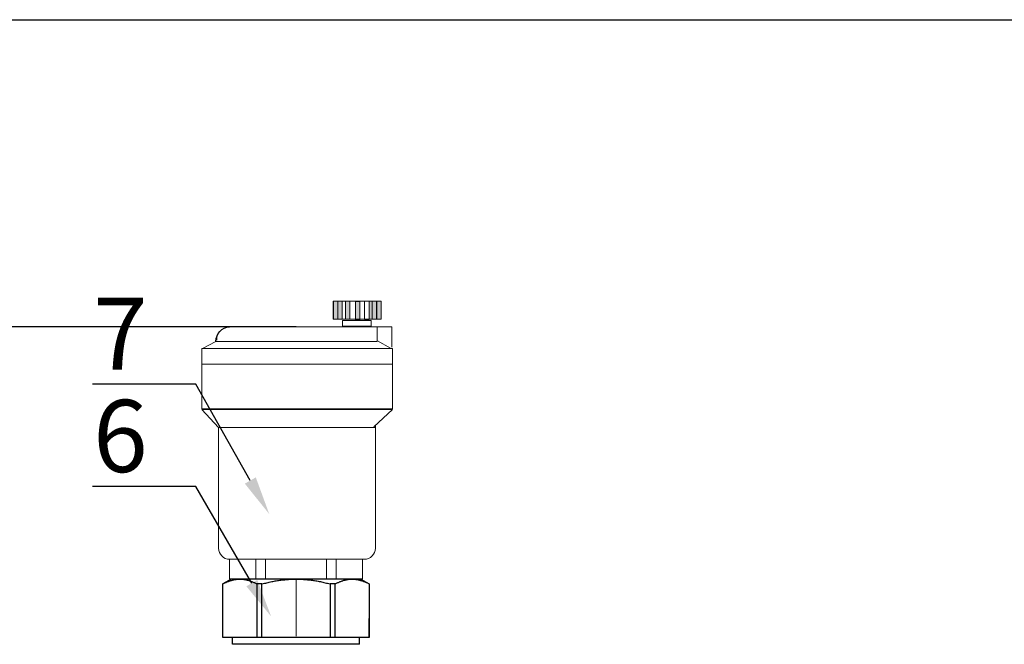
# Model space of a CAD drawing. Units: millimetres. Extents: x 2168 to 3549, y 1975 to 2999.
# Drawn here: x 2262 to 2445, y 2883 to 2999 of the extents above; entities that cross this region are included whole.
import ezdxf
from ezdxf import colors
from ezdxf.entities.mleader import LeaderData, LeaderLine
from ezdxf.math import Vec2, Vec3

# ---------------------------------------------------------------- set-up
doc = ezdxf.new("R2010")
doc.units = ezdxf.units.MM
doc.linetypes.add('ACAD_ISO04W100', pattern=[30, 24, -3, 0, -3])
doc.layers.add('Осевая', color=1, linetype='ACAD_ISO04W100', lineweight=15)
doc.layers.add('Основная толстая', color=7, linetype='Continuous', lineweight=30)
doc.styles.add('style1', font='isocpeur.ttf', dxfattribs={"oblique": 15, "height": 3})
doc.dimstyles.new('ISO-25', dxfattribs={"dimtxt": 15, "dimasz": 8, "dimexe": 1.25, "dimexo": 0.625, "dimtad": 1, "dimtxsty": 'style1', "dimcen": 2.5, "dimadec": 0, "dimazin": 0, "dimtfac": 1, "dimtmove": 0, "dimatfit": 3, "dimfxl": 1, "dimarcsym": 0})

# ---------------------------------------------------------------- blocks, each defined once
blk = doc.blocks.new('*U217')
blk.add_line((-408.69, 281.9), (407.31, 281.9))
blk = doc.blocks.new('Воздухоотводчик автоматический Ду15')
at = {"lineweight": 15}
for points in [[(-16.81, 57.84), (-17.73, 57.84), (-17.73, 54.1), (-16.81, 54.1)], [(-17.73, 54.05), (-15.19, 54.05), (-15.19, 57.79), (-17.73, 57.79)], [(-15.84, 57.84), (-16.76, 57.84), (-16.76, 54.1), (-15.84, 54.1)], [(-12.37, 57.75), (-13.29, 57.75), (-13.29, 54.01), (-12.37, 54.01)], [(-10.29, 57.84), (-11.22, 57.84), (-11.22, 54.1), (-10.29, 54.1)], [(-8.67, 57.84), (-9.6, 57.84), (-9.6, 54.1), (-8.67, 54.1)], [(-7.75, 57.84), (-8.67, 57.84), (-8.67, 54.1), (-7.75, 54.1)]]:
    blk.add_hatch(color=256, dxfattribs=at).paths.add_polyline_path(points)
for p, q in [((13.82, 52.46), (-19.91, 52.46)), ((-19.91, 52.46), (-19.91, 48.25)), ((-16.85, 49.44), (-16.85, 52.46)), ((-16.79, 49.63), (-19.78, 47.95)), ((-16.88, 49.44), (16.67, 49.44)), ((16.5, 49.71), (16.5, 50.41)), ((16.67, 49.44), (19.47, 47.95)), ((-19.99, 44.68), (19.63, 44.68)), ((19.58, 35.31), (-20.07, 35.31)), ((-20.07, 35.31), (-16.17, 31.66)), ((16.15, 31.54), (19.58, 35.31)), ((-16.5, 31.96), (-16.5, 6.45)), ((-16.41, 31.54), (16.15, 31.54)), ((16.14, 31.54), (16.14, 6.45)), ((13.82, 4.12), (-14.18, 4.12)), ((-13.83, 4.12), (-13.83, 0)), ((-8.36, 4.16), (-8.36, 0)), ((-6.37, 4.12), (-6.37, 0)), ((8.4, 4.16), (8.4, 0.07)), ((13.83, 0), (13.83, 4.12)), ((6.37, 4.05), (6.37, 0.04))]:
    blk.add_line(p, q, dxfattribs=at)
blk.add_line((-13.83, 0), (13.83, 0))
for points in [[(-17.73, 57.84), (-16.81, 57.84), (-16.81, 54.05), (-17.73, 54.05)], [(-17.73, 57.79), (-7.8, 57.79), (-7.8, 54.05), (-17.73, 54.05)], [(-16.76, 57.84), (-15.84, 57.84), (-15.84, 54.05), (-16.76, 54.05)], [(-15.19, 57.79), (-14.27, 57.79), (-14.27, 54.01), (-15.19, 54.01)], [(-13.29, 57.75), (-12.37, 57.75), (-12.37, 53.96), (-13.29, 53.96)], [(-11.22, 57.84), (-10.29, 57.84), (-10.29, 54.05), (-11.22, 54.05)], [(-9.6, 57.84), (-8.67, 57.84), (-8.67, 54.05), (-9.6, 54.05)], [(-8.67, 57.84), (-7.75, 57.84), (-7.75, 54.05), (-8.67, 54.05)], [(-15.65, 53.78), (-9.69, 53.78), (-9.69, 52.58), (-15.65, 52.58)], [(-20.07, 47.93), (19.58, 47.93), (19.58, 35.43), (-20.07, 35.43)]]:
    blk.add_lwpolyline(points, close=True, dxfattribs=at)
blk.add_arc((13.62, 49.42), 3.05, 0.4455, 86.26)
for centre, start, end in [((-14.18, 6.45), 180, 270), ((13.82, 6.45), 270, 0)]:
    blk.add_arc(centre, 2.32, start, end, dxfattribs=at)
blk = doc.blocks.new('*U197')
at = {"layer": 'Осевая', "color": 0, "transparency": 16777216}
blk.add_line((0, -3.5), (0, 8.49), dxfattribs=at)
blk = doc.blocks.new('Отсечной клапан')
blk.add_line((13.2, 0), (-13.2, 0))
at = {"layer": 'Основная толстая', "color": 7, "extrusion": (1, 1.6303e-17, -2e-16)}
for p, q in [((-13.5, 13.56), (-15.25, 12.55)), ((-15.24, 12.55), (-15.25, 12.55)), ((-15.25, 1.4), (-15.25, 12.55)), ((-11.69, 13.56), (-13.5, 13.56)), ((0, 13.56), (-11.69, 13.56)), ((-8.14, 12.55), (-8.14, 1.4)), ((-7.09, 12.55), (-8.14, 12.55)), ((-7.09, 1.4), (-7.09, 12.55)), ((11.69, 13.56), (0, 13.56)), ((7.09, 12.55), (7.09, 1.4)), ((8.14, 12.55), (7.09, 12.55)), ((8.14, 1.4), (8.14, 12.55)), ((13.5, 13.56), (11.69, 13.56)), ((13.5, 13.56), (15.25, 12.55)), ((15.24, 12.55), (15.24, 1.4)), ((15.25, 12.55), (15.24, 12.55)), ((-15.24, 1.4), (-15.24, 5.39)), ((15.25, 1.4), (15.25, 5.39)), ((-15.24, 1.4), (-15.25, 1.4)), ((-8.14, 1.4), (-15.24, 1.4)), ((-13.2, 0), (-13.2, 1.4)), ((-7.09, 1.4), (-8.14, 1.4)), ((7.09, 1.4), (-7.09, 1.4)), ((8.14, 1.4), (7.09, 1.4)), ((15.24, 1.4), (8.14, 1.4)), ((13.2, 0), (13.2, 1.4)), ((15.25, 1.4), (15.24, 1.4)), ((0, 0), (-11.69, 0)), ((11.69, 0), (0, 0))]:
    blk.add_line(p, q, dxfattribs=at)
at = {"layer": 'Основная толстая', "color": 7}
for points in [[(-15.24, 12.55), (-13.36, 13.56), (-11.69, 13.56)], [(-11.69, 13.56), (-10.03, 13.56), (-8.14, 12.55)], [(-7.09, 12.55), (-3.33, 13.56), (0, 13.56)], [(0, 13.56), (3.33, 13.56), (7.09, 12.55)], [(8.14, 12.55), (10.03, 13.56), (11.69, 13.56)], [(11.69, 13.56), (13.36, 13.56), (15.24, 12.55)]]:
    blk.add_rational_spline(points, [1, 1.03189864561, 1], degree=2, dxfattribs=at)
at = {"layer": 'Осевая', "color": 7}
blk.add_blockref('*U197', (0, 5.18), dxfattribs=at)
blk = doc.blocks.new('*D214')
at = {"color": 0, "lineweight": -2, "transparency": 16777216}
for p, q in [((2313.79, 2942.35), (2236.09, 2942.35)), ((2237.34, 2934.35), (2237.34, 2806.14)), ((2309, 2798.14), (2236.09, 2798.14))]:
    blk.add_line(p, q, dxfattribs=at)
at = {"color": 0, "transparency": 16777216}
for points in [[(2236.01, 2934.35), (2238.68, 2934.35), (2237.34, 2942.35)], [(2236.01, 2806.14), (2238.68, 2806.14), (2237.34, 2798.14)]]:
    blk.add_solid(points, dxfattribs=at)
at = {"layer": 'Defpoints', "color": 0, "transparency": 16777216}
for p in [(2314.41, 2942.35), (2237.34, 2798.14), (2309.63, 2798.14)]:
    blk.add_point(p, dxfattribs=at)
at = {"color": 0, "transparency": 16777216, "insert": (2229.22, 2870.25), "char_height": 3, "attachment_point": 5, "rotation": 90, "style": 'style1'}
blk.add_mtext('{\\H5x;205мм*}', dxfattribs=at)

msp = doc.modelspace()

# ---------------------------------------------------------------- block references
for name, p, xscale, yscale, zscale in [('*U217', (2878.116, 2536.603), 1.641555631106685, 1.641555631106685, 1.641555631106685), ('Воздухоотводчик автоматический Ду15', (2313.745, 2895.551), -0.8921493016541563, 0.8921493016541563, 0.8921493016541563), ('Отсечной клапан', (2313.745, 2883.454), 0.8921493016541563, 0.8921493016541563, 0.8921493016541563)]:
    msp.add_blockref(name, p, dxfattribs=dict(xscale=xscale, yscale=yscale, zscale=zscale))

# ---------------------------------------------------------------- dimensions: what is measured, and where the dimension line sits
dim = msp.add_linear_dim(base=(2237.345, 2798.138), p1=(2314.415, 2942.353), p2=(2309.626, 2798.138), angle=90, text='{\\H5x;205мм*}', dimstyle='ISO-25')
dim.commit()
dim.dimension.update_dxf_attribs({"geometry": '*D214', "text_midpoint": (2229.22, 2870.246)})

# ---------------------------------------------------------------- leaders
ml = msp.add_multileader_mtext('Standard')
ml.set_content('7', color=256, style='style1')
ml.set_leader_properties()
ml.build(insert=Vec2(0, 0))
ml.multileader.update_dxf_attribs({"text_left_attachment_type": 5, "text_right_attachment_type": 5, "arrow_head_size": 7.137})
ctx = ml.context
ctx.base_point, ctx.char_height, ctx.arrow_head_size, ctx.landing_gap_size, ctx.plane_origin = Vec3(2274.148, 2931.738), 13.382, 7.137, 1.784, Vec3(2308.768, 2907.63)
ctx.left_attachment, ctx.right_attachment, ctx.text_align_type = 5, 5, 2
notes = []
notes.append((ctx, [(0, (1, 1, 0), (2295.13, 2931.738), (-1, 0), 7.137, [(0, [(2308.768, 2907.63)], 0, [])])]))
ctx.mtext.insert, ctx.mtext.alignment, ctx.mtext.flow_direction = Vec3(2286.209, 2947.797), 3, 5
ml = msp.add_multileader_mtext('Standard')
ml.set_content('6', color=256, style='style1')
ml.set_leader_properties()
ml.build(insert=Vec2(0, 0))
ml.multileader.update_dxf_attribs({"text_left_attachment_type": 5, "text_right_attachment_type": 5, "arrow_head_size": 7.137})
ctx = ml.context
ctx.base_point, ctx.char_height, ctx.arrow_head_size, ctx.landing_gap_size, ctx.plane_origin = Vec3(2274.148, 2912.739), 13.382, 7.137, 1.784, Vec3(2309.116, 2888.631)
ctx.left_attachment, ctx.right_attachment, ctx.text_align_type = 5, 5, 2
notes.append((ctx, [(0, (1, 1, 0), (2295.13, 2912.739), (-1, 0), 7.137, [(0, [(2309.116, 2888.631)], 0, [])])]))
ctx.mtext.insert, ctx.mtext.alignment, ctx.mtext.flow_direction = Vec3(2286.209, 2928.798), 3, 5
for ctx, leaders in notes:
    for number, flags, end, landing, length, lines in leaders:
        leader = LeaderData()
        leader.index, (leader.has_last_leader_line, leader.has_dogleg_vector, leader.attachment_direction) = number, flags
        leader.last_leader_point, leader.dogleg_vector, leader.dogleg_length = Vec3(end), Vec3(landing), length
        for number, points, colour, breaks in lines:
            line = LeaderLine()
            line.index, line.vertices, line.color, line.breaks = number, Vec3.list(points), colors.encode_raw_color(colour), breaks
            leader.lines.append(line)
        ctx.leaders.append(leader)

doc.saveas('drawing.dxf')
